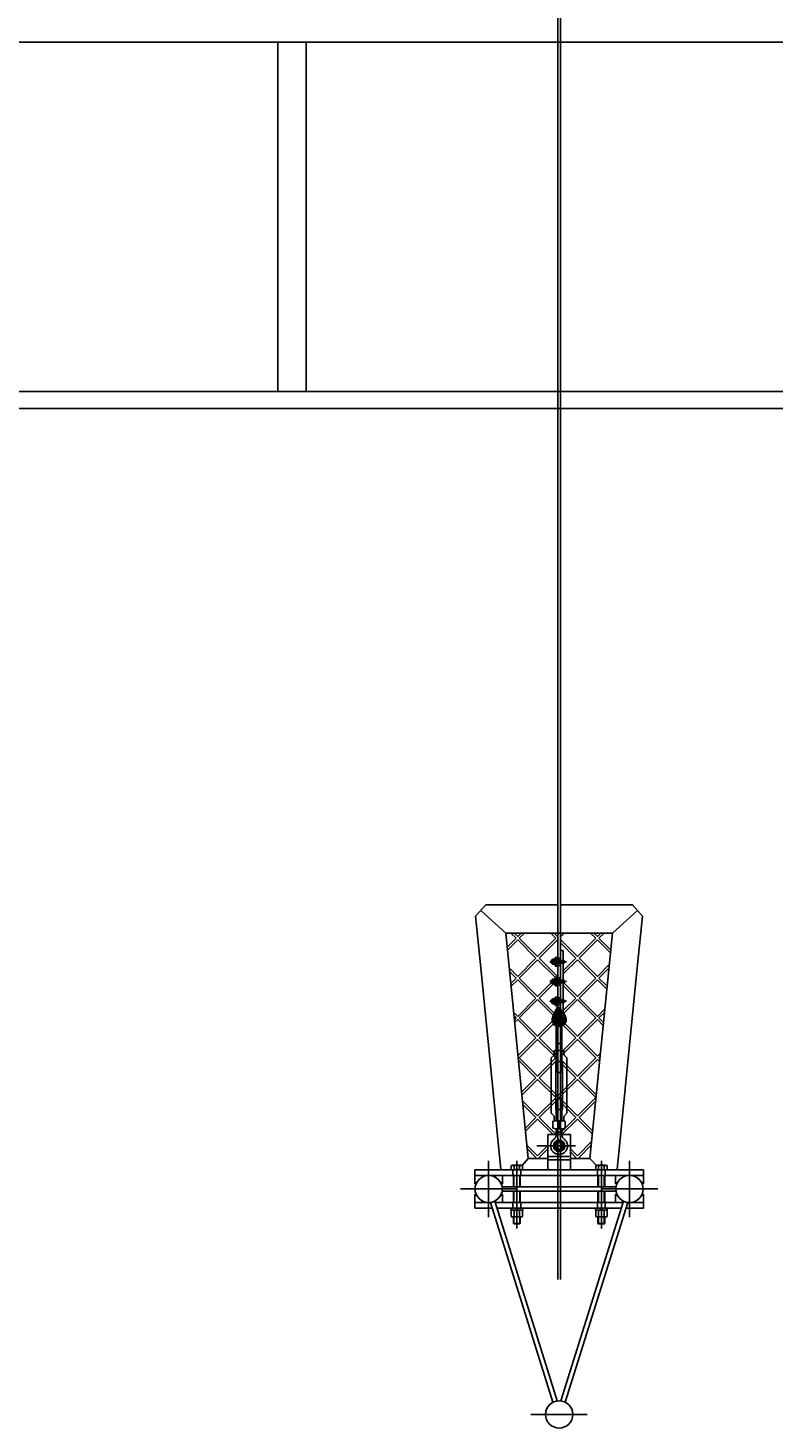
# Model space of a CAD drawing. Extents: x -2 to 186, y -997 to 283.
# Drawn here: x 94 to 95, y 268 to 270 of the extents above; entities that cross this region are included whole.
import ezdxf
from ezdxf.enums import TextEntityAlignment as Align

# ---------------------------------------------------------------- set-up
doc = ezdxf.new("R2010")
doc.units = 0
doc.header["$MEASUREMENT"] = 0
for name, pattern in [('CENTERX2', [4, 2.5, -0.5, 0.5, -0.5]), ('DASHEDX2', [1.5, 1, -0.5]), ('LINEA-LINEETTAX2', [4, 2.5, -0.5, 0.5, -0.5]), ('TRATTEGGIATAX2', [1.5, 1, -0.5])]:
    doc.linetypes.add(name, pattern=pattern)
doc.layers.add('SEZ', color=2, linetype='CONTINUOUS')
doc.styles.add('ROMANS', font='romans.shx', dxfattribs={"width": 0.8})

msp = doc.modelspace()

# ---------------------------------------------------------------- linework, layer by layer
at = {"layer": 'SEZ', "color": 0}
for p, q in [((94.5706, 268.2074), (94.5706, 271.4769)), ((94.5756, 268.2074), (94.5756, 271.4769)), ((85.4445, 270.4036), (99.3047, 270.4036)), ((94.0741, 269.7836), (94.0741, 270.4036)), ((94.1241, 269.7836), (94.1241, 270.4036)), ((86.3739, 269.7836), (98.8731, 269.7836)), ((86.3668, 269.7536), (98.9136, 269.7536)), ((94.4431, 268.8723), (94.425, 268.8524)), ((94.425, 268.8524), (94.4336, 268.7668)), ((94.4783, 268.8223), (94.434, 268.8623)), ((94.5706, 268.8723), (94.4431, 268.8723)), ((94.7031, 268.8723), (94.5756, 268.8723)), ((94.6678, 268.8223), (94.7121, 268.8623)), ((94.7211, 268.8524), (94.7031, 268.8723)), ((94.7125, 268.7668), (94.7211, 268.8524)), ((94.4783, 268.8223), (94.5183, 268.4223)), ((94.6678, 268.8223), (94.4783, 268.8223)), ((94.4808, 268.7973), (94.4968, 268.8132)), ((94.4813, 268.7921), (94.4996, 268.8104)), ((94.4968, 268.8132), (94.4877, 268.8223)), ((94.4996, 268.8161), (94.4934, 268.8223)), ((94.4968, 268.8132), (94.4968, 268.8132)), ((94.4968, 268.8132), (94.4968, 268.8132)), ((94.4968, 268.8132), (94.4968, 268.8132)), ((94.4996, 268.8161), (94.5058, 268.8223)), ((94.4996, 268.8161), (94.4996, 268.8161)), ((94.4996, 268.8161), (94.4996, 268.8161)), ((94.5321, 268.7779), (94.4996, 268.8104)), ((94.4996, 268.8104), (94.4996, 268.8104)), ((94.4996, 268.8104), (94.4996, 268.8104)), ((94.4996, 268.8104), (94.4996, 268.8104)), ((94.4996, 268.8104), (94.4996, 268.8104)), ((94.5024, 268.8132), (94.5115, 268.8223)), ((94.535, 268.7807), (94.5024, 268.8132)), ((94.5024, 268.8132), (94.5024, 268.8132)), ((94.5024, 268.8132), (94.5024, 268.8132)), ((94.5024, 268.8132), (94.5024, 268.8132)), ((94.535, 268.7807), (94.5675, 268.8132)), ((94.5378, 268.7779), (94.5703, 268.8104)), ((94.5675, 268.8132), (94.5584, 268.8223)), ((94.5703, 268.8161), (94.5641, 268.8223)), ((94.5675, 268.8132), (94.5675, 268.8132)), ((94.5675, 268.8132), (94.5675, 268.8132)), ((94.5675, 268.8132), (94.5675, 268.8132)), ((94.5703, 268.8161), (94.5706, 268.8163)), ((94.5703, 268.8161), (94.5703, 268.8161)), ((94.5703, 268.8161), (94.5703, 268.8161)), ((94.5703, 268.8104), (94.5703, 268.8104)), ((94.5703, 268.8104), (94.5703, 268.8104)), ((94.5706, 268.8102), (94.5703, 268.8104)), ((94.5703, 268.8104), (94.5703, 268.8104)), ((94.5703, 268.8104), (94.5703, 268.8104)), ((94.5756, 268.8157), (94.5822, 268.8223)), ((94.5756, 268.8213), (94.5765, 268.8223)), ((94.6057, 268.7807), (94.5756, 268.8108)), ((94.6028, 268.7779), (94.5756, 268.8052)), ((94.6057, 268.7807), (94.6382, 268.8132)), ((94.6085, 268.7779), (94.641, 268.8104)), ((94.6278, 268.4223), (94.6678, 268.8223)), ((94.6382, 268.8132), (94.6291, 268.8223)), ((94.641, 268.8161), (94.6348, 268.8223)), ((94.6382, 268.8132), (94.6382, 268.8132)), ((94.6382, 268.8132), (94.6382, 268.8132)), ((94.6382, 268.8132), (94.6382, 268.8132)), ((94.641, 268.8161), (94.6472, 268.8223)), ((94.641, 268.8161), (94.641, 268.8161)), ((94.641, 268.8161), (94.641, 268.8161)), ((94.641, 268.8104), (94.641, 268.8104)), ((94.641, 268.8104), (94.641, 268.8104)), ((94.6643, 268.7871), (94.641, 268.8104)), ((94.641, 268.8104), (94.641, 268.8104)), ((94.641, 268.8104), (94.641, 268.8104)), ((94.6438, 268.8132), (94.6529, 268.8223)), ((94.6438, 268.8132), (94.6438, 268.8132)), ((94.6648, 268.7923), (94.6438, 268.8132)), ((94.6438, 268.8132), (94.6438, 268.8132)), ((94.6438, 268.8132), (94.6438, 268.8132)), ((94.4996, 268.7454), (94.5321, 268.7779)), ((94.5024, 268.7425), (94.535, 268.7751)), ((94.5321, 268.7779), (94.5321, 268.7779)), ((94.5321, 268.7779), (94.5321, 268.7779)), ((94.5321, 268.7779), (94.5321, 268.7779)), ((94.535, 268.7807), (94.535, 268.7807)), ((94.535, 268.7807), (94.535, 268.7807)), ((94.5661, 268.744), (94.535, 268.7751)), ((94.535, 268.7751), (94.535, 268.7751)), ((94.535, 268.7751), (94.535, 268.7751)), ((94.535, 268.7751), (94.535, 268.7751)), ((94.535, 268.7751), (94.535, 268.7751)), ((94.5703, 268.7454), (94.5378, 268.7779)), ((94.5378, 268.7779), (94.5378, 268.7779)), ((94.5378, 268.7779), (94.5378, 268.7779)), ((94.5378, 268.7779), (94.5378, 268.7779)), ((94.5596, 268.774), (94.5591, 268.7735)), ((94.5611, 268.7735), (94.5591, 268.7735)), ((94.5591, 268.7735), (94.5591, 268.7695)), ((94.5611, 268.774), (94.5596, 268.774)), ((94.5596, 268.774), (94.5596, 268.769)), ((94.5611, 268.7681), (94.5611, 268.7748)), ((94.5614, 268.7759), (94.5657, 268.7759)), ((94.5657, 268.7737), (94.5614, 268.7737)), ((94.5661, 268.764), (94.5661, 268.779)), ((94.5661, 268.779), (94.5691, 268.779)), ((94.5661, 268.7748), (94.5661, 268.7681)), ((94.5691, 268.764), (94.5691, 268.779)), ((94.5691, 268.779), (94.5751, 268.7777)), ((94.5715, 268.7733), (94.5751, 268.7759)), ((94.5721, 268.7735), (94.5717, 268.7735)), ((94.5721, 268.7735), (94.5729, 268.774)), ((94.5721, 268.7737), (94.5721, 268.7692)), ((94.5806, 268.774), (94.5724, 268.774)), ((94.5751, 268.7759), (94.5751, 268.7777)), ((94.5756, 268.7915), (94.5806, 268.7915)), ((94.5806, 268.774), (94.5806, 268.7915)), ((94.5806, 268.7556), (94.6028, 268.7779)), ((94.5806, 268.7499), (94.6057, 268.7751)), ((94.6028, 268.7779), (94.6028, 268.7779)), ((94.6028, 268.7779), (94.6028, 268.7779)), ((94.6028, 268.7779), (94.6028, 268.7779)), ((94.6057, 268.7807), (94.6057, 268.7807)), ((94.6057, 268.7807), (94.6057, 268.7807)), ((94.6382, 268.7425), (94.6057, 268.7751)), ((94.6057, 268.7751), (94.6057, 268.7751)), ((94.6057, 268.7751), (94.6057, 268.7751)), ((94.6057, 268.7751), (94.6057, 268.7751)), ((94.6057, 268.7751), (94.6057, 268.7751)), ((94.641, 268.7454), (94.6085, 268.7779)), ((94.6085, 268.7779), (94.6085, 268.7779)), ((94.6085, 268.7779), (94.6085, 268.7779)), ((94.6085, 268.7779), (94.6085, 268.7779)), ((94.4336, 268.7668), (94.47, 268.4031)), ((94.4996, 268.7454), (94.4845, 268.7605)), ((94.4968, 268.7425), (94.4851, 268.7542)), ((94.5611, 268.7695), (94.5591, 268.7695)), ((94.5591, 268.7695), (94.5596, 268.769)), ((94.5611, 268.769), (94.5596, 268.769)), ((94.5657, 268.7692), (94.5614, 268.7692)), ((94.5657, 268.767), (94.5614, 268.767)), ((94.5661, 268.764), (94.5691, 268.764)), ((94.5691, 268.764), (94.5751, 268.7652)), ((94.5706, 268.7436), (94.5706, 268.7643)), ((94.5715, 268.7696), (94.5751, 268.767)), ((94.5721, 268.7695), (94.5717, 268.7695)), ((94.5721, 268.7695), (94.5729, 268.769)), ((94.5806, 268.769), (94.5724, 268.769)), ((94.5751, 268.7652), (94.5751, 268.767)), ((94.5756, 268.739), (94.5756, 268.769)), ((94.5806, 268.739), (94.5806, 268.769)), ((94.641, 268.7454), (94.6622, 268.7666)), ((94.6438, 268.7425), (94.6616, 268.7603)), ((94.6761, 268.4031), (94.7125, 268.7668)), ((94.4872, 268.733), (94.4968, 268.7425)), ((94.4877, 268.7279), (94.4996, 268.7397)), ((94.4968, 268.7425), (94.4968, 268.7425)), ((94.4968, 268.7425), (94.4968, 268.7425)), ((94.4968, 268.7425), (94.4968, 268.7425)), ((94.4996, 268.7454), (94.4996, 268.7454)), ((94.4996, 268.7454), (94.4996, 268.7454)), ((94.5321, 268.7072), (94.4996, 268.7397)), ((94.4996, 268.7397), (94.4996, 268.7397)), ((94.4996, 268.7397), (94.4996, 268.7397)), ((94.4996, 268.7397), (94.4996, 268.7397)), ((94.4996, 268.7397), (94.4996, 268.7397)), ((94.535, 268.71), (94.5024, 268.7425)), ((94.5024, 268.7425), (94.5024, 268.7425)), ((94.5024, 268.7425), (94.5024, 268.7425)), ((94.5024, 268.7425), (94.5024, 268.7425)), ((94.535, 268.71), (94.5592, 268.7343)), ((94.5378, 268.7072), (94.5626, 268.732)), ((94.5596, 268.739), (94.5591, 268.7385)), ((94.5591, 268.7385), (94.5591, 268.7345)), ((94.5611, 268.7385), (94.5591, 268.7385)), ((94.5591, 268.7345), (94.5596, 268.734)), ((94.5611, 268.7345), (94.5591, 268.7345)), ((94.5596, 268.739), (94.5596, 268.734)), ((94.5611, 268.739), (94.5596, 268.739)), ((94.5611, 268.734), (94.5596, 268.734)), ((94.5611, 268.7331), (94.5611, 268.7398)), ((94.5614, 268.7409), (94.5657, 268.7409)), ((94.5657, 268.7387), (94.5614, 268.7387)), ((94.5657, 268.7342), (94.5614, 268.7342)), ((94.5657, 268.732), (94.5614, 268.732)), ((94.5659, 268.7409), (94.5661, 268.7411)), ((94.5661, 268.744), (94.5691, 268.744)), ((94.5661, 268.729), (94.5661, 268.744)), ((94.5661, 268.7398), (94.5661, 268.7331)), ((94.5661, 268.729), (94.5691, 268.729)), ((94.5691, 268.729), (94.5691, 268.744)), ((94.5691, 268.744), (94.5751, 268.7427)), ((94.5691, 268.729), (94.5751, 268.7302)), ((94.5703, 268.7454), (94.5706, 268.7456)), ((94.5703, 268.7454), (94.5703, 268.7454)), ((94.5703, 268.7454), (94.5703, 268.7454)), ((94.5706, 268.7086), (94.5706, 268.7293)), ((94.5715, 268.7383), (94.5751, 268.7409)), ((94.5715, 268.7346), (94.5751, 268.732)), ((94.5721, 268.7385), (94.5717, 268.7385)), ((94.5721, 268.7345), (94.5717, 268.7345)), ((94.5721, 268.7385), (94.5729, 268.739)), ((94.5721, 268.7387), (94.5721, 268.7342)), ((94.5721, 268.7345), (94.5729, 268.734)), ((94.5806, 268.739), (94.5724, 268.739)), ((94.5806, 268.734), (94.5724, 268.734)), ((94.5751, 268.7409), (94.5751, 268.7427)), ((94.5751, 268.7302), (94.5751, 268.732)), ((94.5756, 268.704), (94.5756, 268.734)), ((94.5806, 268.704), (94.5806, 268.734)), ((94.6028, 268.7072), (94.5806, 268.7295)), ((94.6057, 268.71), (94.5815, 268.7342)), ((94.6057, 268.71), (94.6382, 268.7425)), ((94.6085, 268.7072), (94.641, 268.7397)), ((94.6382, 268.7425), (94.6382, 268.7425)), ((94.6382, 268.7425), (94.6382, 268.7425)), ((94.6382, 268.7425), (94.6382, 268.7425)), ((94.641, 268.7454), (94.641, 268.7454)), ((94.641, 268.7454), (94.641, 268.7454)), ((94.641, 268.7397), (94.641, 268.7397)), ((94.641, 268.7397), (94.641, 268.7397)), ((94.6579, 268.7229), (94.641, 268.7397)), ((94.641, 268.7397), (94.641, 268.7397)), ((94.641, 268.7397), (94.641, 268.7397)), ((94.6438, 268.7425), (94.6438, 268.7425)), ((94.6584, 268.728), (94.6438, 268.7425)), ((94.6438, 268.7425), (94.6438, 268.7425)), ((94.6438, 268.7425), (94.6438, 268.7425)), ((94.4996, 268.6747), (94.5321, 268.7072)), ((94.5024, 268.6718), (94.535, 268.7044)), ((94.5321, 268.7072), (94.5321, 268.7072)), ((94.5321, 268.7072), (94.5321, 268.7072)), ((94.5321, 268.7072), (94.5321, 268.7072)), ((94.535, 268.71), (94.535, 268.71)), ((94.535, 268.71), (94.535, 268.71)), ((94.535, 268.7044), (94.535, 268.7044)), ((94.535, 268.7044), (94.535, 268.7044)), ((94.535, 268.7044), (94.535, 268.7044)), ((94.535, 268.7044), (94.535, 268.7044)), ((94.5628, 268.6765), (94.535, 268.7044)), ((94.5378, 268.7072), (94.5378, 268.7072)), ((94.5378, 268.7072), (94.5378, 268.7072)), ((94.5378, 268.7072), (94.5378, 268.7072)), ((94.5646, 268.6803), (94.5378, 268.7072)), ((94.5596, 268.704), (94.5591, 268.7035)), ((94.5611, 268.7035), (94.5591, 268.7035)), ((94.5591, 268.7035), (94.5591, 268.6995)), ((94.5611, 268.6995), (94.5591, 268.6995)), ((94.5591, 268.6995), (94.5596, 268.699)), ((94.5611, 268.704), (94.5596, 268.704)), ((94.5596, 268.704), (94.5596, 268.699)), ((94.5611, 268.699), (94.5596, 268.699)), ((94.5611, 268.6981), (94.5611, 268.7048)), ((94.5614, 268.7059), (94.5657, 268.7059)), ((94.5657, 268.7037), (94.5614, 268.7037)), ((94.5657, 268.6992), (94.5614, 268.6992)), ((94.5661, 268.694), (94.5661, 268.709)), ((94.5661, 268.709), (94.5691, 268.709)), ((94.5661, 268.7048), (94.5661, 268.6981)), ((94.5691, 268.709), (94.5751, 268.7077)), ((94.5691, 268.694), (94.5691, 268.709)), ((94.5715, 268.7033), (94.5751, 268.7059)), ((94.5715, 268.6996), (94.5751, 268.697)), ((94.5721, 268.7035), (94.5717, 268.7035)), ((94.5721, 268.6995), (94.5717, 268.6995)), ((94.5721, 268.7035), (94.5729, 268.704)), ((94.5721, 268.7037), (94.5721, 268.6992)), ((94.5721, 268.6995), (94.5729, 268.699)), ((94.5806, 268.704), (94.5724, 268.704)), ((94.5806, 268.699), (94.5724, 268.699)), ((94.5751, 268.7059), (94.5751, 268.7077)), ((94.5756, 268.6877), (94.5756, 268.699)), ((94.5806, 268.6849), (94.6028, 268.7072)), ((94.5806, 268.6833), (94.5806, 268.699)), ((94.5815, 268.6802), (94.6057, 268.7044)), ((94.6028, 268.7072), (94.6028, 268.7072)), ((94.6028, 268.7072), (94.6028, 268.7072)), ((94.6028, 268.7072), (94.6028, 268.7072)), ((94.6057, 268.71), (94.6057, 268.71)), ((94.6057, 268.71), (94.6057, 268.71)), ((94.6057, 268.7044), (94.6057, 268.7044)), ((94.6057, 268.7044), (94.6057, 268.7044)), ((94.6382, 268.6718), (94.6057, 268.7044)), ((94.6057, 268.7044), (94.6057, 268.7044)), ((94.6057, 268.7044), (94.6057, 268.7044)), ((94.6085, 268.7072), (94.6085, 268.7072)), ((94.641, 268.6747), (94.6085, 268.7072)), ((94.6085, 268.7072), (94.6085, 268.7072)), ((94.6085, 268.7072), (94.6085, 268.7072)), ((94.4996, 268.6747), (94.4923, 268.6819)), ((94.4968, 268.6718), (94.493, 268.6756)), ((94.4996, 268.6747), (94.4996, 268.6747)), ((94.4996, 268.6747), (94.4996, 268.6747)), ((94.5657, 268.697), (94.5614, 268.697)), ((94.5618, 268.6746), (94.5695, 268.6902)), ((94.5636, 268.6737), (94.5726, 268.6917)), ((94.5661, 268.694), (94.5691, 268.694)), ((94.567, 268.672), (94.5726, 268.6833)), ((94.5691, 268.694), (94.5751, 268.6952)), ((94.5726, 268.6833), (94.5726, 268.6917)), ((94.5726, 268.6851), (94.5736, 268.6871)), ((94.5736, 268.6833), (94.5736, 268.6917)), ((94.5825, 268.6737), (94.5736, 268.6917)), ((94.5791, 268.672), (94.5736, 268.6833)), ((94.5747, 268.6894), (94.575, 268.6901)), ((94.5751, 268.6952), (94.5751, 268.697)), ((94.5843, 268.6746), (94.5811, 268.6811)), ((94.641, 268.6747), (94.6544, 268.688)), ((94.641, 268.6747), (94.641, 268.6747)), ((94.641, 268.6747), (94.641, 268.6747)), ((94.6438, 268.6718), (94.6537, 268.6817)), ((94.4937, 268.6687), (94.4968, 268.6718)), ((94.4942, 268.6636), (94.4996, 268.669)), ((94.4968, 268.6718), (94.4968, 268.6718)), ((94.4968, 268.6718), (94.4968, 268.6718)), ((94.4968, 268.6718), (94.4968, 268.6718)), ((94.5321, 268.6365), (94.4996, 268.669)), ((94.4996, 268.669), (94.4996, 268.669)), ((94.4996, 268.669), (94.4996, 268.669)), ((94.4996, 268.669), (94.4996, 268.669)), ((94.4996, 268.669), (94.4996, 268.669)), ((94.535, 268.6393), (94.5024, 268.6718)), ((94.5024, 268.6718), (94.5024, 268.6718)), ((94.5024, 268.6718), (94.5024, 268.6718)), ((94.5024, 268.6718), (94.5024, 268.6718)), ((94.535, 268.6393), (94.561, 268.6654)), ((94.5378, 268.6365), (94.5629, 268.6616)), ((94.6028, 268.6365), (94.5804, 268.6589)), ((94.6057, 268.6393), (94.5833, 268.6617)), ((94.6057, 268.6393), (94.6382, 268.6718)), ((94.6085, 268.6365), (94.641, 268.669)), ((94.6382, 268.6718), (94.6382, 268.6718)), ((94.6382, 268.6718), (94.6382, 268.6718)), ((94.6382, 268.6718), (94.6382, 268.6718)), ((94.641, 268.669), (94.641, 268.669)), ((94.641, 268.669), (94.641, 268.669)), ((94.6514, 268.6586), (94.641, 268.669)), ((94.641, 268.669), (94.641, 268.669)), ((94.641, 268.669), (94.641, 268.669)), ((94.6438, 268.6718), (94.6438, 268.6718)), ((94.6519, 268.6637), (94.6438, 268.6718)), ((94.6438, 268.6718), (94.6438, 268.6718)), ((94.6438, 268.6718), (94.6438, 268.6718)), ((94.5001, 268.6044), (94.5321, 268.6365)), ((94.5024, 268.6011), (94.535, 268.6336)), ((94.5321, 268.6365), (94.5321, 268.6365)), ((94.5321, 268.6365), (94.5321, 268.6365)), ((94.5321, 268.6365), (94.5321, 268.6365)), ((94.535, 268.6393), (94.535, 268.6393)), ((94.535, 268.6393), (94.535, 268.6393)), ((94.535, 268.6336), (94.535, 268.6336)), ((94.535, 268.6336), (94.535, 268.6336)), ((94.535, 268.6336), (94.535, 268.6336)), ((94.535, 268.6336), (94.535, 268.6336)), ((94.5635, 268.6051), (94.535, 268.6336)), ((94.5378, 268.6365), (94.5378, 268.6365)), ((94.5378, 268.6365), (94.5378, 268.6365)), ((94.5378, 268.6365), (94.5378, 268.6365)), ((94.5645, 268.6097), (94.5378, 268.6365)), ((94.5781, 268.6117), (94.6028, 268.6365)), ((94.5781, 268.606), (94.6057, 268.6336)), ((94.6028, 268.6365), (94.6028, 268.6365)), ((94.6028, 268.6365), (94.6028, 268.6365)), ((94.6028, 268.6365), (94.6028, 268.6365)), ((94.6057, 268.6393), (94.6057, 268.6393)), ((94.6057, 268.6393), (94.6057, 268.6393)), ((94.6057, 268.6336), (94.6057, 268.6336)), ((94.6057, 268.6336), (94.6057, 268.6336)), ((94.6382, 268.6011), (94.6057, 268.6336)), ((94.6057, 268.6336), (94.6057, 268.6336)), ((94.6057, 268.6336), (94.6057, 268.6336)), ((94.6085, 268.6365), (94.6085, 268.6365)), ((94.641, 268.6039), (94.6085, 268.6365)), ((94.6085, 268.6365), (94.6085, 268.6365)), ((94.6085, 268.6365), (94.6085, 268.6365)), ((94.535, 268.5686), (94.5024, 268.6011)), ((94.5024, 268.6011), (94.5024, 268.6011)), ((94.5024, 268.6011), (94.5024, 268.6011)), ((94.5024, 268.6011), (94.5024, 268.6011)), ((94.535, 268.5686), (94.5675, 268.6011)), ((94.5675, 268.6011), (94.5635, 268.6051)), ((94.5681, 268.6062), (94.5645, 268.6097)), ((94.5675, 268.6011), (94.5675, 268.6011)), ((94.5675, 268.6011), (94.5675, 268.6011)), ((94.5675, 268.6011), (94.5675, 268.6011)), ((94.5696, 268.5767), (94.5696, 268.6143)), ((94.5766, 268.5767), (94.5766, 268.6143)), ((94.6057, 268.5686), (94.6382, 268.6011)), ((94.6382, 268.6011), (94.6382, 268.6011)), ((94.6382, 268.6011), (94.6382, 268.6011)), ((94.6382, 268.6011), (94.6382, 268.6011)), ((94.641, 268.6039), (94.6465, 268.6094)), ((94.641, 268.6039), (94.641, 268.6039)), ((94.641, 268.6039), (94.641, 268.6039)), ((94.6438, 268.6011), (94.6459, 268.6032)), ((94.6438, 268.6011), (94.6438, 268.6011)), ((94.6455, 268.5994), (94.6438, 268.6011)), ((94.6438, 268.6011), (94.6438, 268.6011)), ((94.6438, 268.6011), (94.6438, 268.6011)), ((94.5321, 268.5658), (94.5008, 268.5971)), ((94.5378, 268.5658), (94.5681, 268.596)), ((94.5681, 268.5803), (94.5681, 268.5943)), ((94.5751, 268.5753), (94.5711, 268.5753)), ((94.6057, 268.5686), (94.5781, 268.5962)), ((94.5781, 268.5803), (94.5781, 268.5943)), ((94.5791, 268.5895), (94.5781, 268.5905)), ((94.6028, 268.5658), (94.5791, 268.5895)), ((94.6085, 268.5658), (94.641, 268.5983)), ((94.641, 268.5983), (94.641, 268.5983)), ((94.641, 268.5983), (94.641, 268.5983)), ((94.641, 268.5983), (94.641, 268.5983)), ((94.641, 268.5983), (94.641, 268.5983)), ((94.645, 268.5943), (94.641, 268.5983)), ((94.5065, 268.5401), (94.5321, 268.5658)), ((94.507, 268.535), (94.535, 268.5629)), ((94.5321, 268.5658), (94.5321, 268.5658)), ((94.5321, 268.5658), (94.5321, 268.5658)), ((94.5321, 268.5658), (94.5321, 268.5658)), ((94.535, 268.5686), (94.535, 268.5686)), ((94.535, 268.5686), (94.535, 268.5686)), ((94.535, 268.5629), (94.535, 268.5629)), ((94.535, 268.5629), (94.535, 268.5629)), ((94.535, 268.5629), (94.535, 268.5629)), ((94.535, 268.5629), (94.535, 268.5629)), ((94.5671, 268.5308), (94.535, 268.5629)), ((94.5378, 268.5658), (94.5378, 268.5658)), ((94.5378, 268.5658), (94.5378, 268.5658)), ((94.5378, 268.5658), (94.5378, 268.5658)), ((94.5671, 268.5365), (94.5378, 268.5658)), ((94.5791, 268.542), (94.6028, 268.5658)), ((94.5791, 268.5363), (94.6057, 268.5629)), ((94.6028, 268.5658), (94.6028, 268.5658)), ((94.6028, 268.5658), (94.6028, 268.5658)), ((94.6028, 268.5658), (94.6028, 268.5658)), ((94.6057, 268.5686), (94.6057, 268.5686)), ((94.6057, 268.5686), (94.6057, 268.5686)), ((94.6057, 268.5629), (94.6057, 268.5629)), ((94.6057, 268.5629), (94.6057, 268.5629)), ((94.6382, 268.5304), (94.6057, 268.5629)), ((94.6057, 268.5629), (94.6057, 268.5629)), ((94.6057, 268.5629), (94.6057, 268.5629)), ((94.6085, 268.5658), (94.6085, 268.5658)), ((94.6391, 268.5352), (94.6085, 268.5658)), ((94.6085, 268.5658), (94.6085, 268.5658)), ((94.6085, 268.5658), (94.6085, 268.5658)), ((94.535, 268.4979), (94.5081, 268.5248)), ((94.535, 268.4979), (94.5671, 268.53)), ((94.5703, 268.5332), (94.5671, 268.5365)), ((94.5675, 268.5304), (94.5671, 268.5308)), ((94.5671, 268.53), (94.5675, 268.5304)), ((94.5671, 268.5243), (94.5678, 268.5251)), ((94.5675, 268.5304), (94.5675, 268.5304)), ((94.5675, 268.5304), (94.5675, 268.5304)), ((94.5675, 268.5304), (94.5675, 268.5304)), ((94.5696, 268.5268), (94.5696, 268.4893)), ((94.5703, 268.5332), (94.5731, 268.536)), ((94.5703, 268.5332), (94.5703, 268.5332)), ((94.5703, 268.5332), (94.5703, 268.5332)), ((94.5751, 268.5283), (94.5711, 268.5283)), ((94.5731, 268.536), (94.5791, 268.542)), ((94.5731, 268.5304), (94.5791, 268.5363)), ((94.5731, 268.5304), (94.5731, 268.5304)), ((94.5753, 268.5282), (94.5731, 268.5304)), ((94.5731, 268.5304), (94.5731, 268.5304)), ((94.5731, 268.5304), (94.5731, 268.5304)), ((94.5766, 268.5268), (94.5766, 268.4893)), ((94.5791, 268.5245), (94.5783, 268.5253)), ((94.6057, 268.4979), (94.6382, 268.5304)), ((94.6382, 268.5304), (94.6382, 268.5304)), ((94.6382, 268.5304), (94.6382, 268.5304)), ((94.6382, 268.5304), (94.6382, 268.5304)), ((94.5321, 268.495), (94.5087, 268.5185)), ((94.5378, 268.495), (94.5671, 268.5243)), ((94.5681, 268.5233), (94.5681, 268.5093)), ((94.5781, 268.5233), (94.5781, 268.5093)), ((94.5791, 268.5188), (94.5781, 268.5198)), ((94.6057, 268.4979), (94.5791, 268.5245)), ((94.6028, 268.495), (94.5791, 268.5188)), ((94.6085, 268.495), (94.638, 268.5246)), ((94.5129, 268.4759), (94.5321, 268.495)), ((94.5135, 268.4707), (94.535, 268.4922)), ((94.5321, 268.495), (94.5321, 268.495)), ((94.5321, 268.495), (94.5321, 268.495)), ((94.5321, 268.495), (94.5321, 268.495)), ((94.535, 268.4979), (94.535, 268.4979)), ((94.535, 268.4979), (94.535, 268.4979)), ((94.535, 268.4922), (94.535, 268.4922)), ((94.535, 268.4922), (94.535, 268.4922)), ((94.535, 268.4922), (94.535, 268.4922)), ((94.535, 268.4922), (94.535, 268.4922)), ((94.5624, 268.4648), (94.535, 268.4922)), ((94.5378, 268.495), (94.5378, 268.495)), ((94.5378, 268.495), (94.5378, 268.495)), ((94.5378, 268.495), (94.5378, 268.495)), ((94.5681, 268.4648), (94.5378, 268.495)), ((94.5621, 268.4885), (94.5621, 268.476)), ((94.5676, 268.4893), (94.5786, 268.4893)), ((94.5786, 268.4753), (94.5676, 268.4753)), ((94.5681, 268.4753), (94.5681, 268.4648)), ((94.5696, 268.4753), (94.5696, 268.469)), ((94.5731, 268.4885), (94.5731, 268.476)), ((94.5766, 268.4753), (94.5766, 268.469)), ((94.5781, 268.4703), (94.5837, 268.4759)), ((94.5781, 268.4753), (94.5781, 268.4648)), ((94.5782, 268.4648), (94.6057, 268.4922)), ((94.5841, 268.4763), (94.6028, 268.495)), ((94.5841, 268.4885), (94.5841, 268.476)), ((94.6028, 268.495), (94.6028, 268.495)), ((94.6028, 268.495), (94.6028, 268.495)), ((94.6028, 268.495), (94.6028, 268.495)), ((94.6057, 268.4979), (94.6057, 268.4979)), ((94.6057, 268.4979), (94.6057, 268.4979)), ((94.6057, 268.4922), (94.6057, 268.4922)), ((94.6057, 268.4922), (94.6057, 268.4922)), ((94.6321, 268.4657), (94.6057, 268.4922)), ((94.6057, 268.4922), (94.6057, 268.4922)), ((94.6057, 268.4922), (94.6057, 268.4922)), ((94.6085, 268.495), (94.6085, 268.495)), ((94.6327, 268.4709), (94.6085, 268.495)), ((94.6085, 268.495), (94.6085, 268.495)), ((94.6085, 268.495), (94.6085, 268.495)), ((94.5531, 268.4648), (94.5531, 268.4031)), ((94.5931, 268.4648), (94.5531, 268.4648)), ((94.5643, 268.4498), (94.5731, 268.4548)), ((94.5781, 268.469), (94.5681, 268.469)), ((94.5696, 268.469), (94.5681, 268.4664)), ((94.5731, 268.4548), (94.5818, 268.4498)), ((94.5766, 268.469), (94.5781, 268.4664)), ((94.5931, 268.4648), (94.5931, 268.4031)), ((94.6057, 268.4272), (94.6308, 268.4523)), ((94.535, 268.4272), (94.5159, 268.4462)), ((94.5321, 268.4243), (94.5165, 268.4399)), ((94.535, 268.4272), (94.5531, 268.4453)), ((94.535, 268.4272), (94.535, 268.4272)), ((94.535, 268.4272), (94.535, 268.4272)), ((94.5378, 268.4243), (94.5531, 268.4396)), ((94.5911, 268.4258), (94.5551, 268.4258)), ((94.5643, 268.4397), (94.5643, 268.4498)), ((94.5731, 268.4347), (94.5643, 268.4397)), ((94.5818, 268.4397), (94.5731, 268.4347)), ((94.5818, 268.4498), (94.5818, 268.4397)), ((94.6057, 268.4272), (94.5931, 268.4398)), ((94.6028, 268.4243), (94.5931, 268.4341)), ((94.6057, 268.4272), (94.6057, 268.4272)), ((94.6057, 268.4272), (94.6057, 268.4272)), ((94.6085, 268.4243), (94.6302, 268.446)), ((94.4234, 268.4024), (94.7227, 268.4024)), ((94.4234, 268.3774), (94.4234, 268.4024)), ((94.5073, 268.4101), (94.5183, 268.4223)), ((94.5183, 268.4223), (94.5531, 268.4223)), ((94.5301, 268.4223), (94.5321, 268.4243)), ((94.5321, 268.4243), (94.5321, 268.4243)), ((94.5321, 268.4243), (94.5321, 268.4243)), ((94.5321, 268.4243), (94.5321, 268.4243)), ((94.5378, 268.4243), (94.5378, 268.4243)), ((94.5398, 268.4223), (94.5378, 268.4243)), ((94.5378, 268.4243), (94.5378, 268.4243)), ((94.5378, 268.4243), (94.5378, 268.4243)), ((94.5931, 268.4223), (94.6278, 268.4223)), ((94.6008, 268.4223), (94.6028, 268.4243)), ((94.6028, 268.4243), (94.6028, 268.4243)), ((94.6028, 268.4243), (94.6028, 268.4243)), ((94.6028, 268.4243), (94.6028, 268.4243)), ((94.6085, 268.4243), (94.6085, 268.4243)), ((94.6105, 268.4223), (94.6085, 268.4243)), ((94.6085, 268.4243), (94.6085, 268.4243)), ((94.6085, 268.4243), (94.6085, 268.4243)), ((94.6278, 268.4223), (94.6386, 268.4103)), ((94.7227, 268.3774), (94.7227, 268.4024)), ((94.4234, 268.3924), (94.7227, 268.3924)), ((94.4384, 268.3924), (94.4234, 268.3774)), ((94.4577, 268.3924), (94.4727, 268.3774)), ((94.4727, 268.3774), (94.4727, 268.3924)), ((94.4921, 268.3918), (94.4921, 268.3723)), ((94.493, 268.3723), (94.493, 268.3918)), ((94.5032, 268.3723), (94.5032, 268.3918)), ((94.5041, 268.3723), (94.5041, 268.3918)), ((94.6421, 268.3723), (94.6421, 268.3918)), ((94.643, 268.3723), (94.643, 268.3918)), ((94.6532, 268.3723), (94.6532, 268.3918)), ((94.6541, 268.3918), (94.6541, 268.3723)), ((94.6884, 268.3924), (94.6734, 268.3774)), ((94.6734, 268.3774), (94.6734, 268.3924)), ((94.7077, 268.3924), (94.7227, 268.3774)), ((94.4234, 268.3591), (94.4234, 268.3341)), ((94.4384, 268.3441), (94.4234, 268.3591)), ((94.4593, 268.3457), (94.4727, 268.3591)), ((94.4719, 268.3723), (94.6742, 268.3723)), ((94.4719, 268.3643), (94.6742, 268.3643)), ((94.4727, 268.3591), (94.4727, 268.3441)), ((94.4921, 268.3643), (94.4921, 268.3441)), ((94.493, 268.3441), (94.493, 268.3643)), ((94.5032, 268.3441), (94.5032, 268.3643)), ((94.5041, 268.3441), (94.5041, 268.3643)), ((94.6421, 268.3441), (94.6421, 268.3643)), ((94.643, 268.3441), (94.643, 268.3643)), ((94.6532, 268.3441), (94.6532, 268.3643)), ((94.6541, 268.3643), (94.6541, 268.3441)), ((94.6734, 268.3591), (94.6734, 268.3441)), ((94.6868, 268.3457), (94.6734, 268.3591)), ((94.7077, 268.3441), (94.7227, 268.3591)), ((94.7227, 268.3591), (94.7227, 268.3341)), ((94.4234, 268.3441), (94.4514, 268.3441)), ((94.4234, 268.3341), (94.4545, 268.3341)), ((94.5621, 267.9898), (94.4513, 268.3444)), ((94.5698, 267.9922), (94.459, 268.3468)), ((94.4598, 268.3441), (94.6863, 268.3441)), ((94.4629, 268.3341), (94.6832, 268.3341)), ((94.5763, 267.9922), (94.6871, 268.3468)), ((94.584, 267.9898), (94.6948, 268.3444)), ((94.6916, 268.3341), (94.7227, 268.3341)), ((94.6947, 268.3441), (94.7227, 268.3441)), ((94.4921, 268.3183), (94.4921, 268.3072)), ((94.5041, 268.3072), (94.4921, 268.3072)), ((94.4921, 268.3072), (94.493, 268.3063)), ((94.493, 268.3063), (94.493, 268.3183)), ((94.493, 268.3063), (94.5032, 268.3063)), ((94.5032, 268.3063), (94.5032, 268.3183)), ((94.5032, 268.3063), (94.5041, 268.3072)), ((94.5041, 268.3072), (94.5041, 268.3183)), ((94.6421, 268.3072), (94.6421, 268.3183)), ((94.6421, 268.3072), (94.6541, 268.3072)), ((94.643, 268.3063), (94.6421, 268.3072)), ((94.643, 268.3063), (94.643, 268.3183)), ((94.6532, 268.3063), (94.643, 268.3063)), ((94.6532, 268.3063), (94.6532, 268.3183)), ((94.6541, 268.3072), (94.6532, 268.3063)), ((94.6541, 268.3183), (94.6541, 268.3072))]:
    msp.add_line(p, q, dxfattribs=at)
at = {"layer": 'SEZ', "color": 0, "linetype": 'CENTERX2'}
for p, q in [((94.5565, 268.7715), (94.5864, 268.7715)), ((94.5565, 268.7365), (94.5864, 268.7365)), ((94.5565, 268.7015), (94.5864, 268.7015)), ((94.5731, 268.657), (94.5731, 268.681)), ((94.5731, 268.657), (94.5731, 268.681)), ((94.5851, 268.669), (94.5611, 268.669)), ((94.5851, 268.669), (94.5611, 268.669))]:
    msp.add_line(p, q, dxfattribs=at)
at = {"layer": 'SEZ', "color": 0, "linetype": 'DASHEDX2'}
for p, q in [((94.5663, 268.6723), (94.5726, 268.6851)), ((94.5747, 268.6894), (94.5736, 268.6871)), ((94.5798, 268.6723), (94.5736, 268.6851)), ((94.5756, 268.6833), (94.5756, 268.6877)), ((94.5681, 268.5943), (94.5681, 268.6143)), ((94.5781, 268.5943), (94.5781, 268.6143)), ((94.5681, 268.4893), (94.5681, 268.5093)), ((94.5781, 268.4893), (94.5781, 268.5093)), ((94.5931, 268.4198), (94.5531, 268.4198))]:
    msp.add_line(p, q, dxfattribs=at)
at = {"layer": 'SEZ', "color": 0, "linetype": 'Continuous'}
for p, q in [((94.5681, 268.6143), (94.5681, 268.6693)), ((94.5781, 268.6143), (94.5781, 268.6693)), ((94.5781, 268.6267), (94.5681, 268.6267)), ((94.5691, 268.6143), (94.5691, 268.6267)), ((94.5771, 268.6143), (94.5771, 268.6267)), ((94.5591, 268.5034), (94.5591, 268.6001)), ((94.5642, 268.6059), (94.5593, 268.6008)), ((94.5645, 268.6066), (94.5645, 268.6133)), ((94.5806, 268.6143), (94.5655, 268.6143)), ((94.5816, 268.6066), (94.5816, 268.6133)), ((94.5819, 268.6059), (94.5868, 268.6008)), ((94.5871, 268.5034), (94.5871, 268.6001)), ((94.5671, 268.5103), (94.5671, 268.5933)), ((94.5781, 268.5943), (94.5681, 268.5943)), ((94.5791, 268.5103), (94.5791, 268.5933)), ((94.5642, 268.4976), (94.5593, 268.5027)), ((94.5781, 268.5093), (94.5681, 268.5093)), ((94.5819, 268.4976), (94.5868, 268.5027)), ((94.5645, 268.4903), (94.5645, 268.4969)), ((94.5806, 268.4893), (94.5655, 268.4893)), ((94.5816, 268.4903), (94.5816, 268.4969))]:
    msp.add_line(p, q, dxfattribs=at)
at = {"layer": 'SEZ', "color": 0, "linetype": 'LINEA-LINEETTAX2'}
for p, q in [((94.6022, 268.4448), (94.5336, 268.4448)), ((94.4481, 268.3183), (94.4481, 268.4183)), ((94.4981, 268.298), (94.4981, 268.4183)), ((94.6481, 268.298), (94.6481, 268.4183)), ((94.6981, 268.3183), (94.6981, 268.4183)), ((94.3981, 268.3683), (94.4981, 268.3683)), ((94.6481, 268.3683), (94.7481, 268.3683)), ((94.5231, 267.9683), (94.6231, 267.9683))]:
    msp.add_line(p, q, dxfattribs=at)
at = {"layer": 'SEZ', "color": 0, "linetype": 'ByBlock'}
for p, q in [((94.4881, 268.4098), (94.4881, 268.4024)), ((94.5081, 268.4024), (94.4881, 268.4024)), ((94.5056, 268.4104), (94.4906, 268.4104)), ((94.4931, 268.4098), (94.4931, 268.4024)), ((94.5031, 268.4098), (94.5031, 268.4024)), ((94.5081, 268.4024), (94.5081, 268.4098)), ((94.6381, 268.4024), (94.6381, 268.4098)), ((94.6381, 268.4024), (94.6581, 268.4024)), ((94.6406, 268.4104), (94.6556, 268.4104)), ((94.6431, 268.4098), (94.6431, 268.4024)), ((94.6531, 268.4098), (94.6531, 268.4024)), ((94.6581, 268.4098), (94.6581, 268.4024)), ((94.5086, 268.3341), (94.4875, 268.3341)), ((94.4875, 268.3341), (94.4875, 268.3309)), ((94.4875, 268.3309), (94.5086, 268.3309)), ((94.4881, 268.3303), (94.4881, 268.3196)), ((94.5056, 268.3309), (94.4906, 268.3309)), ((94.4931, 268.3196), (94.4931, 268.3303)), ((94.4981, 268.3341), (94.4962, 268.3309)), ((94.4999, 268.3341), (94.4981, 268.3309)), ((94.5031, 268.3196), (94.5031, 268.3303)), ((94.5081, 268.3196), (94.5081, 268.3303)), ((94.5086, 268.3309), (94.5086, 268.3341)), ((94.6375, 268.3341), (94.6586, 268.3341)), ((94.6375, 268.3309), (94.6375, 268.3341)), ((94.6586, 268.3309), (94.6375, 268.3309)), ((94.6381, 268.3196), (94.6381, 268.3303)), ((94.6406, 268.3309), (94.6556, 268.3309)), ((94.6431, 268.3196), (94.6431, 268.3303)), ((94.6462, 268.3341), (94.6481, 268.3309)), ((94.6481, 268.3341), (94.6499, 268.3309)), ((94.6531, 268.3196), (94.6531, 268.3303)), ((94.6581, 268.3303), (94.6581, 268.3196)), ((94.6586, 268.3341), (94.6586, 268.3309)), ((94.4906, 268.3189), (94.5056, 268.3189)), ((94.6556, 268.3189), (94.6406, 268.3189))]:
    msp.add_line(p, q, dxfattribs=at)
at = {"layer": 'SEZ', "color": 0, "linetype": 'TRATTEGGIATAX2'}
for p, q in [((94.4911, 268.3924), (94.4911, 268.4024)), ((94.5051, 268.3924), (94.5051, 268.4024)), ((94.6411, 268.3924), (94.6411, 268.4024)), ((94.6551, 268.3924), (94.6551, 268.4024)), ((94.4911, 268.3341), (94.4911, 268.3441)), ((94.5051, 268.3341), (94.5051, 268.3441)), ((94.6411, 268.3341), (94.6411, 268.3441)), ((94.6551, 268.3341), (94.6551, 268.3441))]:
    msp.add_line(p, q, dxfattribs=at)
at = {"layer": 'SEZ', "color": 0}
for centre, radius in [((94.5731, 268.669), 0.005), ((94.5731, 268.4448), 0.0101), ((94.5731, 268.4448), 0.0079), ((94.4481, 268.3683), 0.0242), ((94.6981, 268.3683), 0.0242), ((94.5731, 267.9683), 0.0242)]:
    msp.add_circle(centre, radius, dxfattribs=at)
at = {"layer": 'SEZ', "color": 0, "linetype": 'DASHEDX2'}
for radius in [0.0065, 0.006]:
    msp.add_circle((94.5731, 268.4448), radius, dxfattribs=at)
at = {"layer": 'SEZ', "color": 0}
for centre, radius, start, end in [((94.5629, 268.7748), 0.00181, 142.1211, 217.8789), ((94.5677, 268.7715), 0.00668, 160.5288, 199.4712), ((94.5642, 268.7748), 0.00181, 322.1211, 37.8789), ((94.5594, 268.7715), 0.00668, 340.5288, 19.4712), ((94.5728, 268.7715), 0.00225, 126.5419, 233.4581), ((94.5806, 268.7715), 0.0025, 270, 90), ((94.5629, 268.7681), 0.00181, 142.1211, 217.8789), ((94.5642, 268.7681), 0.00181, 322.1211, 37.8789), ((94.5629, 268.7398), 0.00181, 142.1211, 217.8789), ((94.5677, 268.7365), 0.00668, 160.5288, 199.4712), ((94.5629, 268.7331), 0.00181, 142.1211, 217.8789), ((94.5642, 268.7398), 0.00181, 322.1211, 37.8789), ((94.5594, 268.7365), 0.00668, 340.5288, 19.4712), ((94.5642, 268.7331), 0.00181, 322.1211, 37.8789), ((94.5728, 268.7365), 0.00225, 126.5419, 233.4581), ((94.5806, 268.7365), 0.0025, 270, 90), ((94.5629, 268.7048), 0.00181, 142.1211, 217.8789), ((94.5677, 268.7015), 0.00668, 160.5288, 199.4712), ((94.5629, 268.6981), 0.00181, 142.1211, 217.8789), ((94.5642, 268.7048), 0.00181, 322.1211, 37.8789), ((94.5594, 268.7015), 0.00668, 340.5288, 19.4712), ((94.5642, 268.6981), 0.00181, 322.1211, 37.8789), ((94.5728, 268.7015), 0.00225, 126.5419, 233.4581), ((94.5806, 268.7015), 0.0025, 270, 90), ((94.5731, 268.669), 0.0126, 153.7548, 26.2452), ((94.5606, 268.6946), 0.01, 333.7548, 357.822), ((94.5706, 268.6923), 0.005, 333.7548, 0), ((94.5856, 268.6833), 0.005, 180, 206.2452), ((94.5731, 268.669), 0.0105, 153.7548, 26.2452), ((94.5731, 268.669), 0.00675, 153.7548, 26.2452), ((94.5714, 268.5789), 0.00363, 157.6223, 264.3052), ((94.5747, 268.5789), 0.00363, 275.6948, 22.3777), ((94.5714, 268.5246), 0.00363, 95.6948, 202.3777), ((94.5747, 268.5246), 0.00363, 337.6223, 84.3052), ((94.5676, 268.4684), 0.0208, 74.6769, 105.3231), ((94.5676, 268.4961), 0.0208, 254.6769, 285.3231), ((94.5786, 268.4684), 0.0208, 74.6769, 105.3231), ((94.5786, 268.4961), 0.0208, 254.6769, 285.3231)]:
    msp.add_arc(centre, radius, start, end, dxfattribs=at)
at = {"layer": 'SEZ', "color": 0, "linetype": 'DASHEDX2'}
for centre, radius, start, end in [((94.5856, 268.6833), 0.01, 180, 206.2452), ((94.5731, 268.669), 0.00755, 153.7548, 26.2452), ((94.5731, 268.4448), 0.015, 126.8699, 53.1301), ((94.5581, 268.4648), 0.01, 306.8699, 0), ((94.5881, 268.4648), 0.01, 180, 233.1301)]:
    msp.add_arc(centre, radius, start, end, dxfattribs=at)
at = {"layer": 'SEZ', "color": 0, "linetype": 'Continuous'}
for centre, start, end in [((94.5601, 268.6001), 136.1801, 180), ((94.5635, 268.6066), 316.1801, 0), ((94.5655, 268.6133), 90, 180), ((94.5806, 268.6133), 0, 90), ((94.5826, 268.6066), 180, 223.8199), ((94.5861, 268.6001), 0, 43.8199), ((94.5681, 268.5933), 90, 180), ((94.5781, 268.5933), 0, 90), ((94.5601, 268.5034), 180, 223.8199), ((94.5681, 268.5103), 180, 270), ((94.5781, 268.5103), 270, 0), ((94.5861, 268.5034), 316.1801, 0), ((94.5635, 268.4969), 0, 43.8199), ((94.5655, 268.4903), 180, 270), ((94.5806, 268.4903), 270, 0), ((94.5826, 268.4969), 136.1801, 180)]:
    msp.add_arc(centre, 0.001, start, end, dxfattribs=at)
at = {"layer": 'SEZ', "color": 0, "linetype": 'ByBlock'}
for centre, radius, start, end in [((94.4906, 268.4052), 0.00524, 61.4929, 118.5071), ((94.4981, 268.3904), 0.02, 75.5225, 104.4775), ((94.5056, 268.4052), 0.00524, 61.4929, 118.5071), ((94.6406, 268.4052), 0.00524, 61.4929, 118.5071), ((94.6481, 268.3904), 0.02, 75.5225, 104.4775), ((94.6556, 268.4052), 0.00524, 61.4929, 118.5071), ((94.4906, 268.3257), 0.00524, 61.4929, 118.5071), ((94.4981, 268.3109), 0.02, 75.5225, 104.4775), ((94.5056, 268.3257), 0.00524, 61.4929, 118.5071), ((94.6406, 268.3257), 0.00524, 61.4929, 118.5071), ((94.6481, 268.3109), 0.02, 75.5225, 104.4775), ((94.6556, 268.3257), 0.00524, 61.4929, 118.5071), ((94.4906, 268.3242), 0.00524, 241.4929, 298.5071), ((94.4981, 268.3389), 0.02, 255.5225, 284.4775), ((94.5056, 268.3242), 0.00524, 241.4929, 298.5071), ((94.6406, 268.3242), 0.00524, 241.4929, 298.5071), ((94.6481, 268.3389), 0.02, 255.5225, 284.4775), ((94.6556, 268.3242), 0.00524, 241.4929, 298.5071)]:
    msp.add_arc(centre, radius, start, end, dxfattribs=at)

# ---------------------------------------------------------------- texts
at = {"layer": 'SEZ', "color": 0, "style": 'ROMANS', "text_generation_flag": 2, "width": 0.9}
msp.add_text('Red.%%c5', height=0.001, dxfattribs=at).set_placement((94.5751, 268.6599))
at = {"layer": 'SEZ', "color": 0, "style": 'ROMANS', "oblique": -180, "text_generation_flag": 6, "width": 0.8}
msp.add_text('M12', height=0.002, rotation=180, dxfattribs=at).set_placement((94.4981, 268.4024), align=Align.BOTTOM_CENTER)
at = {"layer": 'SEZ', "color": 0, "style": 'ROMANS', "text_generation_flag": 2, "width": 0.8}
msp.add_text('M12', height=0.002, dxfattribs=at).set_placement((94.6481, 268.4024), align=Align.BOTTOM_CENTER)
at = {"layer": 'SEZ', "color": 0, "style": 'ROMANS', "oblique": -180, "text_generation_flag": 6, "width": 0.8}
msp.add_text('M12', height=0.001, dxfattribs=at).set_placement((94.4981, 268.3309), align=Align.BOTTOM_CENTER)
at = {"layer": 'SEZ', "color": 0, "style": 'ROMANS', "text_generation_flag": 2, "width": 0.8}
msp.add_text('M12', height=0.001, rotation=180, dxfattribs=at).set_placement((94.6481, 268.3309), align=Align.BOTTOM_CENTER)

doc.saveas('drawing.dxf')
